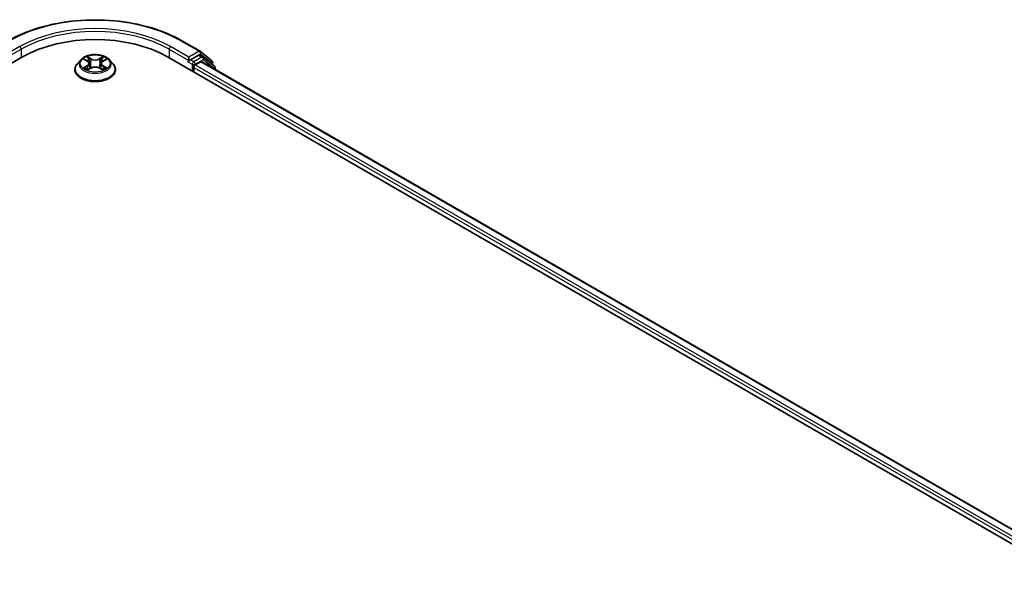
# Model space of a CAD drawing. Units: millimetres. Extents: x 0 to 8271, y 0 to 1405.
# Drawn here: x 142 to 220, y 472 to 517 of the extents above; entities that cross this region are included whole.
import ezdxf

# ---------------------------------------------------------------- set-up
doc = ezdxf.new("R2010")
doc.units = ezdxf.units.MM
doc.header["$LTSCALE"] = 2.5
doc.layers.add('Visible (ISO)', color=7, linetype='Continuous', lineweight=35)
doc.layers.add('Visible Narrow (ISO)', color=7, linetype='Continuous', lineweight=25)

msp = doc.modelspace()

# ---------------------------------------------------------------- linework, layer by layer
at = {"layer": 'Visible (ISO)'}
for p, q in [((154.6003, 515.4373), (156.0538, 514.5981)), ((156.0752, 514.5834), (156.9947, 513.8402)), ((79.0689, 477.8567), (141.9228, 514.1455)), ((146.5582, 513.923), (146.2826, 513.6155)), ((146.8281, 513.9567), (147.0646, 513.8153)), ((148.3303, 513.8153), (148.5669, 513.9567)), ((148.5669, 513.9568), (148.5669, 513.9568)), ((148.8368, 513.923), (149.1124, 513.6155)), ((153.4722, 514.1455), (279.1801, 441.568)), ((155.1269, 513.7743), (155.132, 513.7773)), ((155.1614, 514.1228), (155.1614, 513.8506)), ((155.9308, 514.2948), (155.2793, 513.9187)), ((155.6721, 513.5104), (156.1067, 513.7613)), ((156.2891, 514.1443), (156.0142, 514.3031)), ((156.1622, 513.7668), (277.8306, 443.5216)), ((157.1911, 513.4179), (156.3106, 514.1296)), ((157.0565, 513.7106), (157.0565, 513.5267)), ((146.0864, 513.1248), (146.0864, 513.1433)), ((147.108, 513.1144), (147.3543, 513.2518)), ((147.2103, 513.621), (147.2558, 513.1969)), ((148.0407, 513.2518), (148.287, 513.1144)), ((148.1847, 513.621), (148.1392, 513.1969)), ((149.3086, 513.1248), (149.3086, 513.1433)), ((155.5542, 512.9434), (155.5542, 513.3063)), ((157.253, 513.1371), (157.253, 513.2883))]:
    msp.add_line(p, q, dxfattribs=at)
for centre, start, end in [((155.9704, 514.4538), 51.051724, 60), ((156.2058, 514), 51.051724, 60), ((156.8899, 513.7106), 0, 51.051724), ((157.0863, 513.2883), 0, 51.051724)]:
    msp.add_arc(centre, 0.1667, start, end, dxfattribs=at)
for centre, major_axis, start_param, end_param in [((147.6975, 510.8114), (8.1667, 0), 0.7853982, 2.3561945), ((155.0435, 513.9187), (0.0833, -0.1443), 5.4977871, 7.0685835), ((155.9308, 514.1588), (0.0833, 0.1443), 0, 0.7853982), ((156.1067, 513.6706), (0.0556, 0.0962), 0, 0.7853982), ((155.6721, 513.3743), (0.0833, 0.1443), 0.7853982, 2.3561945)]:
    msp.add_ellipse(centre, major_axis=major_axis, ratio=0.5773503, start_param=start_param, end_param=end_param, dxfattribs=at)
for points, knots in [([(140.7947, 515.4373), (141.5219, 515.8572), (142.361, 516.2088), (144.1832, 516.7448), (145.1659, 516.9291), (147.1813, 517.1134), (148.2136, 517.1134), (150.2291, 516.9291), (151.2118, 516.7448), (153.034, 516.2088), (153.8731, 515.8572), (154.6003, 515.4373)], [3.1415927, 3.1415927, 3.1415927, 3.1415927, 3.4557519, 3.4557519, 3.7699112, 3.7699112, 4.0840704, 4.0840704, 4.3982297, 4.3982297, 4.712389, 4.712389, 4.712389, 4.712389]), ([(148.8368, 513.923), (148.7687, 513.999), (148.6821, 514.0657), (148.4778, 514.1806), (148.3588, 514.2279), (148.1034, 514.2969), (147.9671, 514.3187), (147.6908, 514.3355), (147.5508, 514.3306), (147.2801, 514.2945), (147.1493, 514.2634), (146.9089, 514.1767), (146.7994, 514.121), (146.6507, 514.0145), (146.6008, 513.9706), (146.5582, 513.923)], [1.2629648, 1.2629648, 1.2629648, 1.2629648, 1.5839777, 1.5839777, 1.9184063, 1.9184063, 2.2514838, 2.2514838, 2.5827972, 2.5827972, 2.9145331, 2.9145331, 3.2485111, 3.2485111, 3.4494242, 3.4494242, 3.4494242, 3.4494242]), ([(146.8825, 513.9242), (146.8494, 513.9618), (146.7989, 513.9832), (146.7506, 513.9938), (146.75, 513.9939), (146.7495, 513.994)], [0.001902216, 0.001902216, 0.001902216, 0.001902216, 0.032055974, 0.032055974, 0.032394303, 0.032394303, 0.032394303, 0.032394303]), ([(146.7495, 513.994), (146.75, 513.9938), (146.7505, 513.9937), (146.7554, 513.9918), (146.7599, 513.99), (146.7644, 513.9882)], [-0.0323943032, -0.0323943032, -0.0323943032, -0.0323943032, -0.0320559737, -0.0320559737, -0.0289727583, -0.0289727583, -0.0289727583, -0.0289727583]), ([(147.0579, 514.1697), (147.0577, 514.1699), (147.0575, 514.1701), (147.0569, 514.1706), (147.0566, 514.1708), (147.0563, 514.1711)], [-0.00023059908, -0.00023059908, -0.00023059908, -0.00023059908, 0, 0, 0.00033832945, 0.00033832945, 0.00033832945, 0.00033832945]), ([(147.0563, 514.1711), (147.0565, 514.1708), (147.0567, 514.1705), (147.057, 514.17), (147.0572, 514.1698), (147.0573, 514.1695)], [-0.00033832945, -0.00033832945, -0.00033832945, -0.00033832945, 0, 0, 0.00024151791, 0.00024151791, 0.00024151791, 0.00024151791]), ([(147.2103, 513.621), (147.2087, 513.6362), (147.2052, 513.6511), (147.1948, 513.6803), (147.1878, 513.6946), (147.1708, 513.722), (147.1607, 513.7352), (147.1378, 513.7603), (147.1249, 513.7723), (147.0966, 513.7948), (147.0812, 513.8054), (147.0646, 513.8153)], [0.84730152, 0.84730152, 0.84730152, 0.84730152, 0.98850982, 0.98850982, 1.12971813, 1.12971813, 1.27092643, 1.27092643, 1.41213473, 1.41213473, 1.55334303, 1.55334303, 1.55334303, 1.55334303]), ([(148.3303, 513.8153), (148.3138, 513.8054), (148.2984, 513.7948), (148.2701, 513.7723), (148.2572, 513.7603), (148.2343, 513.7352), (148.2242, 513.722), (148.2072, 513.6946), (148.2002, 513.6803), (148.1898, 513.6511), (148.1863, 513.6362), (148.1847, 513.621)], [3.15904595, 3.15904595, 3.15904595, 3.15904595, 3.30025425, 3.30025425, 3.44146255, 3.44146255, 3.58267086, 3.58267086, 3.72387916, 3.72387916, 3.86508746, 3.86508746, 3.86508746, 3.86508746]), ([(148.2703, 514.0532), (148.3015, 514.0963), (148.3192, 514.1407), (148.3383, 514.1705), (148.3385, 514.1708), (148.3387, 514.1711)], [0, 0, 0, 0, 0.032055974, 0.032055974, 0.032394303, 0.032394303, 0.032394303, 0.032394303]), ([(148.3387, 514.1711), (148.3384, 514.1708), (148.3381, 514.1706), (148.3348, 514.1677), (148.3319, 514.165), (148.329, 514.1623)], [-0.0323943032, -0.0323943032, -0.0323943032, -0.0323943032, -0.0320559737, -0.0320559737, -0.0289727583, -0.0289727583, -0.0289727583, -0.0289727583]), ([(148.6455, 513.994), (148.6449, 513.9939), (148.6444, 513.9938), (148.6435, 513.9936), (148.6431, 513.9935), (148.6427, 513.9934)], [-0.00033832945, -0.00033832945, -0.00033832945, -0.00033832945, 0, 0, 0.00024151791, 0.00024151791, 0.00024151791, 0.00024151791]), ([(148.643, 513.9931), (148.6433, 513.9932), (148.6437, 513.9933), (148.6445, 513.9937), (148.645, 513.9938), (148.6455, 513.994)], [-0.00023059908, -0.00023059908, -0.00023059908, -0.00023059908, 0, 0, 0.00033832945, 0.00033832945, 0.00033832945, 0.00033832945]), ([(155.132, 513.7773), (155.1369, 513.7801), (155.1417, 513.7835), (155.1535, 513.7929), (155.161, 513.8002), (155.1761, 513.8164), (155.1837, 513.8253), (155.2042, 513.8497), (155.2186, 513.8671), (155.2486, 513.8973), (155.2643, 513.9101), (155.2793, 513.9187)], [0.022988029, 0.022988029, 0.022988029, 0.022988029, 0.027053401, 0.027053401, 0.033003378, 0.033003378, 0.038953354, 0.038953354, 0.050334548, 0.050334548, 0.061715743, 0.061715743, 0.061715743, 0.061715743]), ([(146.2826, 513.6155), (146.2578, 513.5878), (146.235, 513.5592), (146.1939, 513.5001), (146.1756, 513.4697), (146.1438, 513.4074), (146.1303, 513.3755), (146.1085, 513.3105), (146.1003, 513.2775), (146.0892, 513.2107), (146.0864, 513.177), (146.0864, 513.1433)], [3.4494242, 3.4494242, 3.4494242, 3.4494242, 3.54493753, 3.54493753, 3.64045085, 3.64045085, 3.73596417, 3.73596417, 3.83147749, 3.83147749, 3.92699082, 3.92699082, 3.92699082, 3.92699082]), ([(146.0864, 513.1248), (146.0864, 513.0255), (146.1126, 512.9264), (146.2142, 512.7366), (146.2914, 512.6463), (146.4906, 512.4824), (146.6144, 512.4096), (146.8943, 512.2907), (147.0506, 512.2448), (147.3793, 512.1843), (147.5515, 512.1697), (147.895, 512.1729), (148.0662, 512.1907), (148.3908, 512.2572), (148.5442, 512.3058), (148.818, 512.4299), (148.9384, 512.5054), (149.1327, 512.6768), (149.2069, 512.7727), (149.2896, 512.9555), (149.3086, 513.0401), (149.3086, 513.1248)], [3.9269908, 3.9269908, 3.9269908, 3.9269908, 4.2267014, 4.2267014, 4.5391124, 4.5391124, 4.8636054, 4.8636054, 5.1893334, 5.1893334, 5.5140838, 5.5140838, 5.8384387, 5.8384387, 6.1632728, 6.1632728, 6.4890702, 6.4890702, 6.8129852, 6.8129852, 7.0685835, 7.0685835, 7.0685835, 7.0685835]), ([(146.752, 513.2545), (146.7516, 513.2544), (146.7513, 513.2543), (146.7505, 513.254), (146.75, 513.2538), (146.7495, 513.2536)], [-0.00023059908, -0.00023059908, -0.00023059908, -0.00023059908, 0, 0, 0.00033832945, 0.00033832945, 0.00033832945, 0.00033832945]), ([(146.7495, 513.2536), (146.75, 513.2537), (146.7506, 513.2538), (146.7515, 513.254), (146.7519, 513.2541), (146.7523, 513.2542)], [-0.00033832945, -0.00033832945, -0.00033832945, -0.00033832945, 0, 0, 0.00024151791, 0.00024151791, 0.00024151791, 0.00024151791]), ([(146.9354, 513.2334), (146.9455, 513.225), (146.9563, 513.2166), (146.9797, 513.1999), (146.9922, 513.1916), (147.0187, 513.1751), (147.0327, 513.167), (147.0622, 513.151), (147.0776, 513.1432), (147.1032, 513.1312), (147.1128, 513.1269), (147.1227, 513.1226)], [4.53491661, 4.53491661, 4.53491661, 4.53491661, 4.60506204, 4.60506204, 4.67520747, 4.67520747, 4.7453529, 4.7453529, 4.81549833, 4.81549833, 4.85637589, 4.85637589, 4.85637589, 4.85637589]), ([(147.1178, 513.1199), (147.0908, 513.1216), (147.0743, 513.1043), (147.0567, 513.0771), (147.0565, 513.0768), (147.0563, 513.0765)], [0.002431037, 0.002431037, 0.002431037, 0.002431037, 0.032055974, 0.032055974, 0.032394303, 0.032394303, 0.032394303, 0.032394303]), ([(147.0563, 513.0765), (147.0566, 513.0768), (147.0569, 513.0771), (147.0602, 513.0799), (147.0631, 513.0824), (147.066, 513.0849)], [-0.0323943032, -0.0323943032, -0.0323943032, -0.0323943032, -0.0320559737, -0.0320559737, -0.0289727583, -0.0289727583, -0.0289727583, -0.0289727583]), ([(148.0407, 513.2518), (148.0036, 513.2725), (147.9615, 513.2896), (147.8708, 513.3155), (147.8222, 513.3244), (147.7229, 513.3333), (147.6721, 513.3333), (147.5727, 513.3244), (147.5242, 513.3155), (147.4335, 513.2896), (147.3914, 513.2725), (147.3543, 513.2518)], [1.5882496, 1.5882496, 1.5882496, 1.5882496, 1.8954276, 1.8954276, 2.2026055, 2.2026055, 2.5097835, 2.5097835, 2.8169614, 2.8169614, 3.1241394, 3.1241394, 3.1241394, 3.1241394]), ([(148.2723, 513.1226), (148.2822, 513.1269), (148.2918, 513.1312), (148.3174, 513.1432), (148.3328, 513.151), (148.3623, 513.167), (148.3763, 513.1751), (148.4028, 513.1916), (148.4153, 513.1999), (148.4386, 513.2166), (148.4495, 513.225), (148.4595, 513.2334)], [6.13919839, 6.13919839, 6.13919839, 6.13919839, 6.18007596, 6.18007596, 6.25022139, 6.25022139, 6.32036682, 6.32036682, 6.39051225, 6.39051225, 6.46065768, 6.46065768, 6.46065768, 6.46065768]), ([(148.3371, 513.0779), (148.3373, 513.0777), (148.3375, 513.0775), (148.3381, 513.0771), (148.3384, 513.0768), (148.3387, 513.0765)], [-0.00023059908, -0.00023059908, -0.00023059908, -0.00023059908, 0, 0, 0.00033832945, 0.00033832945, 0.00033832945, 0.00033832945]), ([(148.3387, 513.0765), (148.3385, 513.0768), (148.3383, 513.0771), (148.338, 513.0776), (148.3378, 513.0779), (148.3377, 513.0781)], [-0.00033832945, -0.00033832945, -0.00033832945, -0.00033832945, 0, 0, 0.00024151791, 0.00024151791, 0.00024151791, 0.00024151791]), ([(148.5064, 513.2555), (148.5392, 513.2616), (148.5931, 513.2646), (148.6444, 513.2538), (148.6449, 513.2537), (148.6455, 513.2536)], [0, 0, 0, 0, 0.032055974, 0.032055974, 0.032394303, 0.032394303, 0.032394303, 0.032394303]), ([(148.6455, 513.2536), (148.645, 513.2538), (148.6445, 513.254), (148.6396, 513.2558), (148.6351, 513.2574), (148.6306, 513.259)], [-0.0323943032, -0.0323943032, -0.0323943032, -0.0323943032, -0.0320559737, -0.0320559737, -0.0289727583, -0.0289727583, -0.0289727583, -0.0289727583]), ([(149.3086, 513.1433), (149.3086, 513.177), (149.3058, 513.2107), (149.2947, 513.2775), (149.2864, 513.3105), (149.2647, 513.3755), (149.2512, 513.4074), (149.2194, 513.4697), (149.2011, 513.5001), (149.16, 513.5592), (149.1372, 513.5878), (149.1124, 513.6155)], [0.78539816, 0.78539816, 0.78539816, 0.78539816, 0.88091149, 0.88091149, 0.97642481, 0.97642481, 1.07193813, 1.07193813, 1.16745145, 1.16745145, 1.26296478, 1.26296478, 1.26296478, 1.26296478])]:
    msp.add_open_spline(points, degree=3, knots=knots, dxfattribs=at)
for points in [[(146.7644, 513.9882), (146.786, 513.9793), (146.8077, 513.9689), (146.8281, 513.9568)], [(148.329, 514.1623), (148.3015, 514.1367), (148.2736, 514.1049), (148.2422, 514.0744)], [(147.066, 513.0849), (147.0797, 513.0963), (147.0936, 513.1065), (147.1079, 513.1145)], [(148.6306, 513.259), (148.5885, 513.2735), (148.5459, 513.2825), (148.5138, 513.2886)]]:
    msp.add_open_spline(points, degree=3, dxfattribs=at)
at = {"layer": 'Visible Narrow (ISO)'}
for p, q in [((154.5169, 515.4291), (155.9704, 514.5899)), ((141.6871, 514.962), (140.2336, 514.1228)), ((140.2336, 513.8506), (141.8049, 514.7578)), ((141.8049, 514.7578), (141.8049, 514.0774)), ((153.5901, 514.7578), (155.1614, 513.8506)), ((153.5901, 514.7578), (153.5901, 514.0774)), ((155.1614, 514.1228), (153.7079, 514.962)), ((155.9704, 514.5899), (155.1614, 514.1228)), ((146.7495, 513.994), (147.0504, 513.8141)), ((147.3678, 513.9974), (147.0563, 514.1711)), ((147.1528, 514.0744), (147.3486, 513.9652)), ((147.3206, 513.5718), (147.2211, 513.9308)), ((147.3486, 513.9652), (147.3206, 513.5718)), ((148.3387, 514.1711), (148.0271, 513.9974)), ((148.0464, 513.9652), (148.2422, 514.0744)), ((148.0464, 513.9652), (148.0744, 513.5718)), ((148.1739, 513.9308), (148.0744, 513.5718)), ((148.3446, 513.8141), (148.6455, 513.994)), ((155.0435, 513.7826), (155.4364, 513.5558)), ((155.5542, 513.7599), (155.2793, 513.9187)), ((156.2058, 514.1361), (155.5542, 513.7599)), ((155.6721, 513.5558), (156.3237, 513.932)), ((155.9308, 514.2948), (156.0883, 514.3858)), ((155.9308, 514.2948), (156.2058, 514.1361)), ((156.0883, 514.3858), (157.0077, 513.6426)), ((156.1067, 513.7613), (277.7981, 443.5028)), ((156.3237, 513.932), (157.2042, 513.2203)), ((147.0504, 513.4335), (146.7495, 513.2536)), ((146.8811, 513.2886), (147.0703, 513.4017)), ((146.9815, 513.1989), (146.9616, 513.2309)), ((147.0563, 513.0765), (147.3678, 513.2502)), ((147.0703, 513.4017), (147.0898, 513.1375)), ((147.0915, 513.1146), (147.0915, 513.1145)), ((147.0922, 513.1048), (147.0922, 513.1048)), ((148.0271, 513.2502), (148.3387, 513.0765)), ((148.3027, 513.1048), (148.3027, 513.1048)), ((148.3035, 513.1146), (148.3035, 513.1145)), ((148.3247, 513.4017), (148.3052, 513.1375)), ((148.3247, 513.4017), (148.5138, 513.2886)), ((148.6455, 513.2536), (148.3446, 513.4335)), ((148.4334, 513.2309), (148.4135, 513.1989)), ((155.4364, 513.5558), (155.4364, 513.0114)), ((155.5542, 513.3063), (277.3337, 442.9969)), ((155.6721, 513.5104), (155.6721, 513.5558)), ((155.6721, 513.5104), (277.4095, 443.2253)), ((157.0077, 513.6426), (157.0077, 513.5661)), ((157.2042, 513.2203), (157.2042, 513.1653))]:
    msp.add_line(p, q, dxfattribs=at)
for centre, major_axis, ratio, start_param, end_param in [((147.6975, 511.4918), (9.6442, 0), 0.5773503, 0.7853982, 2.3561945), ((147.6975, 511.4918), (-8.5, 0), 0.5773503, 3.9269908, 5.4977871), ((147.6975, 511.3558), (8.3333, 0), 0.5773503, 0.7853982, 2.3561945), ((154.5169, 515.293), (0.0833, 0.1443), 0.5773503, 0, 0.7853982), ((141.6871, 514.8259), (-0.0833, 0.1443), 0.5773503, 3.9269908, 5.4977871), ((153.7079, 514.8259), (0.0833, 0.1443), 0.5773503, 0.7853982, 2.3561945), ((155.9704, 514.4538), (0.0833, 0.1443), 0.5773503, 0, 0.7853982), ((155.9704, 514.4538), (-0.0833, 0.1443), 0.5773503, 3.9269908, 5.4977871), ((155.9704, 514.4538), (0.1048, 0.1296), 0.8131434, 4.839733, 6.2831853), ((147.6975, 513.5825), (-1.2829, 0), 0.5773503, 5.8056187, 9.9023446), ((147.6975, 513.6238), (-1.1445, 0), 0.5773503, 5.3071026, 5.6884717), ((147.6975, 513.4978), (0.8957, 0), 0.5773503, 2.1762943, 2.4206222), ((147.0504, 513.7915), (0.0143, 0.0238), 0.5873385, 0, 0.7942785), ((146.709, 513.6238), (0.4745, 0), 0.5773503, 5.5152404, 7.0511302), ((147.1335, 514.0649), (-0.0227, -0.016), 0.1849737, 1.043317, 2.4384992), ((147.0603, 513.9494), (0.1176, -0.235), 0.5476269, 1.2270205, 1.8422764), ((147.2019, 513.9213), (-0.0268, -0.0074), 0.2229178, 3.8515805, 5.2070037), ((147.3678, 513.9747), (-0.0135, -0.0243), 0.5671862, 3.9184152, 5.401945), ((147.6975, 514.1738), (0.5022, 0), 0.5773503, 3.9444441, 5.4803339), ((147.6975, 514.1945), (-0.4745, 0), 0.5773503, 0.8028515, 2.3387412), ((148.0271, 513.9747), (0.0135, -0.0243), 0.5671862, 0.8812403, 2.3647701), ((148.686, 513.6238), (-0.4745, 0), 0.5773503, 5.5152404, 7.0511302), ((148.3347, 513.9494), (-0.1176, -0.235), 0.5476269, 4.4409089, 5.0561648), ((148.1931, 513.9213), (-0.0268, 0.0074), 0.2229178, 4.2177743, 5.5731974), ((147.6975, 513.4978), (0.8957, 0), 0.5773503, 0.7209705, 0.9652983), ((148.2615, 514.0649), (-0.0227, 0.016), 0.1849737, 0.7030935, 2.0982756), ((148.3446, 513.7915), (-0.0143, 0.0238), 0.5873385, 5.4889069, 6.2831853), ((147.6975, 513.6238), (-1.1445, 0), 0.5773503, 3.7363063, 4.1176753), ((155.5542, 513.6238), (-0.0833, -0.1443), 0.5773503, 3.9269908, 5.4977871), ((155.5542, 513.6238), (-0.0833, 0.1443), 0.5773503, 3.9269908, 5.4977871), ((156.2058, 514), (0.0833, 0.1443), 0.5773503, 0, 0.7853982), ((156.2058, 514), (-0.0833, 0.1443), 0.5773503, 3.9269908, 5.4977871), ((156.2058, 514), (0.1048, 0.1296), 0.8131434, 4.839733, 6.2831853), ((156.8899, 513.7106), (0.1048, 0.1296), 0.8131434, 4.839733, 6.2831853), ((156.8899, 513.7106), (0.1667, 0), 0.5773503, 5.4977871, 6.2831853), ((147.6975, 513.1928), (-1.5932, 0), 0.5773503, 5.8056187, 9.9023446), ((147.6975, 513.1433), (-1.6111, 0), 0.5773503, 0, 3.1415927), ((147.6975, 513.1248), (1.6111, 0), 0.5773503, 3.1415927, 6.2831853), ((147.6975, 513.6238), (1.1445, 0), 0.5773503, 3.7363063, 4.1176753), ((146.9011, 513.2795), (-0.0053, -0.0273), 0.7797536, 4.5269049, 5.922087), ((146.8161, 513.0726), (-0.0876, -0.2092), 0.7122196, 2.6720097, 3.2872655), ((146.9815, 513.2218), (-0.0236, -0.0146), 0.7297361, 5.1634453, 5.7754826), ((147.0504, 513.4108), (0.0143, -0.0238), 0.5873385, 0.8637843, 2.3473142), ((146.709, 513.6031), (0.5022, 0), 0.5773503, 5.5152404, 6.3450887), ((147.3014, 513.5623), (-0.0268, -0.0074), 0.2228845, 3.8515738, 5.2026198), ((147.3678, 513.2275), (-0.0135, 0.0243), 0.5671862, 5.5063628, 6.2831853), ((147.6975, 513.0531), (0.4745, 0), 0.5773503, 0.8028515, 2.3387412), ((148.0271, 513.2275), (0.0135, 0.0243), 0.5671862, 0, 0.7768225), ((148.0936, 513.5623), (-0.0268, 0.0074), 0.2228845, 4.2221582, 5.5732041), ((148.686, 513.6031), (-0.5022, 0), 0.5773503, 6.221282, 7.0511302), ((148.3446, 513.4108), (-0.0143, -0.0238), 0.5873385, 3.9358711, 5.419401), ((147.6975, 513.6238), (1.1445, 0), 0.5773503, 5.3071026, 5.6884717), ((148.5789, 513.0726), (0.0876, -0.2092), 0.7122196, 2.9959198, 3.6111756), ((148.4135, 513.2218), (-0.0236, 0.0146), 0.7297361, 3.6492954, 4.2613326), ((148.4939, 513.2795), (0.0053, -0.0273), 0.7797536, 0.3610983, 1.7562804), ((155.5542, 513.6238), (0.1667, 0), 0.5773503, 3.9269908, 5.4977871), ((157.0863, 513.2883), (0.1048, 0.1296), 0.8131434, 4.839733, 6.2831853), ((157.0863, 513.2883), (0.1667, 0), 0.5773503, 5.4977871, 6.2831853)]:
    msp.add_ellipse(centre, major_axis=major_axis, ratio=ratio, start_param=start_param, end_param=end_param, dxfattribs=at)
msp.add_ellipse((147.6975, 513.6238), major_axis=(1.1897, 0), ratio=0.5773503, dxfattribs=at)
for points in [[(147.0573, 514.1695), (147.076, 514.14), (147.0937, 514.096), (147.1247, 514.0532)], [(147.1528, 514.0744), (147.1183, 514.1079), (147.088, 514.1429), (147.0579, 514.1697)], [(147.1247, 514.0532), (147.1528, 514.0143), (147.175, 513.9688), (147.1877, 513.923)], [(147.1877, 513.923), (147.2209, 513.8034), (147.2541, 513.6837), (147.2873, 513.5641)], [(148.1077, 513.5641), (148.1409, 513.6837), (148.1741, 513.8034), (148.2073, 513.923)], [(148.2073, 513.923), (148.22, 513.9688), (148.2421, 514.0143), (148.2703, 514.0532)], [(148.6427, 513.9934), (148.5953, 513.9829), (148.5453, 513.9615), (148.5125, 513.9242)], [(148.5669, 513.9568), (148.5912, 513.9713), (148.6174, 513.9833), (148.643, 513.9931)], [(146.8811, 513.2886), (146.846, 513.2819), (146.798, 513.2717), (146.752, 513.2545)], [(146.7523, 513.2542), (146.8027, 513.2646), (146.856, 513.2616), (146.8885, 513.2555)], [(146.8885, 513.2555), (146.9059, 513.2522), (146.9217, 513.2447), (146.9354, 513.2333)], [(147.2873, 513.5641), (147.3153, 513.4632), (147.3479, 513.3642), (147.3869, 513.2685)], [(147.4133, 513.28), (147.3771, 513.3747), (147.3468, 513.4724), (147.3206, 513.5718)], [(148.0744, 513.5718), (148.0482, 513.4724), (148.0178, 513.3747), (147.9817, 513.28)], [(148.0081, 513.2685), (148.0471, 513.3642), (148.0797, 513.4632), (148.1077, 513.5641)], [(148.3377, 513.0781), (148.3204, 513.1046), (148.304, 513.1216), (148.2772, 513.1199)], [(148.2871, 513.1145), (148.3042, 513.1049), (148.3207, 513.0923), (148.3371, 513.0779)], [(148.4596, 513.2333), (148.4733, 513.2447), (148.4891, 513.2522), (148.5064, 513.2555)]]:
    msp.add_open_spline(points, degree=3, dxfattribs=at)

doc.saveas('drawing.dxf')
